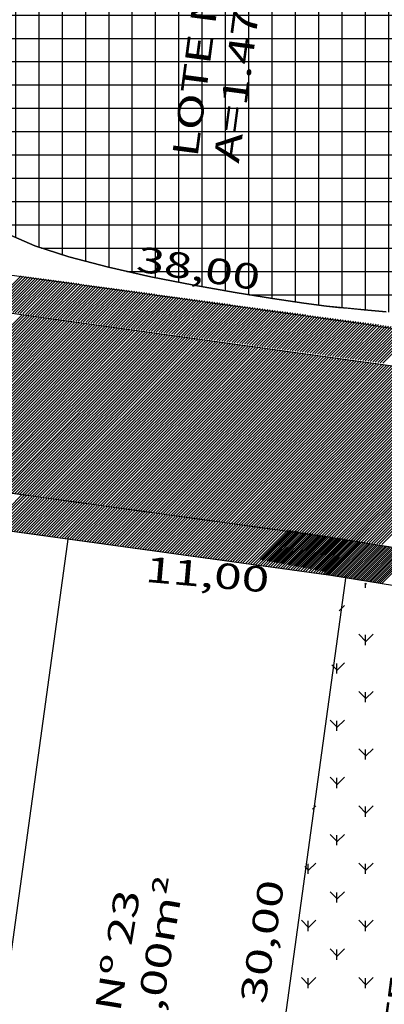
# Model space of a CAD drawing. Units: millimetres. Extents: x 182839 to 183476, y 1664078 to 1664549.
# Drawn here: x 183442 to 183444, y 1664278 to 1664286 of the extents above; entities that cross this region are included whole.
import ezdxf
from ezdxf.enums import TextEntityAlignment as Align

# ---------------------------------------------------------------- set-up
doc = ezdxf.new("R2010")
doc.units = ezdxf.units.MM
for name, color, linetype in [('DIMENSOES', 7, 'Continuous'), ('PAREDES', 1, 'Continuous'), ('SOLIDOS', 7, 'Continuous')]:
    doc.layers.add(name, color=color, linetype=linetype)
doc.styles.add('DCADTXTSTYLE1', font='HLV11-BR')

msp = doc.modelspace()

# ---------------------------------------------------------------- hatches: boundary and pattern name
at = {"layer": 'SOLIDOS', "linetype": 'Continuous', "ltscale": 20}
h = msp.add_hatch(dxfattribs=at)
h.set_pattern_fill('24X24TIL', color=5, scale=0.000238125, style=0, pattern_type=2)
h.set_pattern_definition([(0, (456.7753, -209.02829), (0, 0.18288), []), (90, (456.7753, -209.02829), (-0.18288, 1e-17), [])])
edge = h.paths.add_edge_path()
edge.add_line((183421.64356, 1664297.95388), (183446.87357, 1664287.41784))
edge.add_line((183446.87357, 1664287.41784), (183446.98106, 1664287.37295))
edge.add_line((183446.98106, 1664287.37295), (183449.69645, 1664286.07704))
edge.add_line((183449.69645, 1664286.07704), (183452.50407, 1664285.06649))
edge.add_line((183452.50407, 1664285.06649), (183450.65843, 1664281.16312))
edge.add_line((183450.65843, 1664281.16312), (183450.03991, 1664281.86381))
edge.add_line((183450.03991, 1664281.86381), (183449.9382, 1664281.96428))
edge.add_line((183449.9382, 1664281.96428), (183449.83667, 1664282.07732))
edge.add_line((183449.83667, 1664282.07732), (183449.7296, 1664282.23174))
edge.add_line((183449.7296, 1664282.23174), (183449.62081, 1664282.41499))
edge.add_line((183449.62081, 1664282.41499), (183449.51412, 1664282.61453))
edge.add_line((183449.51412, 1664282.61453), (183449.41336, 1664282.8178))
edge.add_line((183449.41336, 1664282.8178), (183449.32234, 1664283.01225))
edge.add_line((183449.32234, 1664283.01225), (183449.24489, 1664283.18534))
edge.add_line((183449.24489, 1664283.18534), (183449.18484, 1664283.32452))
edge.add_line((183449.18484, 1664283.32452), (183449.13222, 1664283.45091))
edge.add_line((183449.13222, 1664283.45091), (183448.01923, 1664283.58661))
edge.add_line((183448.01923, 1664283.58661), (183446.90723, 1664283.72303))
edge.add_line((183446.90723, 1664283.72303), (183446.57, 1664283.66467))
edge.add_line((183446.57, 1664283.66467), (183446.19747, 1664283.5962))
edge.add_line((183446.19747, 1664283.5962), (183445.95359, 1664283.56146))
edge.add_line((183445.95359, 1664283.56146), (183445.69454, 1664283.54197))
edge.add_line((183445.69454, 1664283.54197), (183445.42882, 1664283.53506))
edge.add_line((183445.42882, 1664283.53506), (183445.16493, 1664283.5381))
edge.add_line((183445.16493, 1664283.5381), (183444.91138, 1664283.54844))
edge.add_line((183444.91138, 1664283.54844), (183444.67668, 1664283.56341))
edge.add_line((183444.67668, 1664283.56341), (183444.46933, 1664283.58037))
edge.add_line((183444.46933, 1664283.58037), (183444.29784, 1664283.59667))
edge.add_line((183444.29784, 1664283.59667), (183444.00309, 1664283.6269))
edge.add_line((183444.00309, 1664283.6269), (183443.82495, 1664283.65057))
edge.add_line((183443.82495, 1664283.65057), (183443.58002, 1664283.68656))
edge.add_line((183443.58002, 1664283.68656), (183443.28629, 1664283.73375))
edge.add_line((183443.28629, 1664283.73375), (183442.96174, 1664283.79105))
edge.add_line((183442.96174, 1664283.79105), (183442.62437, 1664283.85734))
edge.add_line((183442.62437, 1664283.85734), (183442.29216, 1664283.93151))
edge.add_line((183442.29216, 1664283.93151), (183441.98309, 1664284.01245))
edge.add_line((183441.98309, 1664284.01245), (183441.71515, 1664284.09905))
edge.add_line((183441.71515, 1664284.09905), (183441.50633, 1664284.19021))
edge.add_line((183441.50633, 1664284.19021), (183441.32696, 1664284.28051))
edge.add_line((183441.32696, 1664284.28051), (183441.1338, 1664284.36906))
edge.add_line((183441.1338, 1664284.36906), (183440.69659, 1664284.56367))
edge.add_line((183440.69659, 1664284.56367), (183440.44777, 1664284.68108))
edge.add_line((183440.44777, 1664284.68108), (183440.31171, 1664284.75026))
edge.add_line((183440.31171, 1664284.75026), (183440.17565, 1664284.81945))
edge.add_line((183440.17565, 1664284.81945), (183439.87784, 1664284.98446))
edge.add_line((183439.87784, 1664284.98446), (183439.55195, 1664285.18179))
edge.add_line((183439.55195, 1664285.18179), (183439.19561, 1664285.41713))
edge.add_line((183439.19561, 1664285.41713), (183438.80645, 1664285.69613))
edge.add_arc((183443.01704, 1664291.05781), 6.81738, 225.707544, 231.857007, ccw=False)
edge.add_arc((183443.05344, 1664291.02188), 6.81727, 202.930976, 225.277668, ccw=False)
edge.add_line((183436.7749, 1664288.36572), (183436.60209, 1664288.37326))
edge.add_line((183436.60209, 1664288.37326), (183436.53785, 1664288.37606))
edge.add_line((183436.53785, 1664288.37606), (183436.46029, 1664288.3839))
edge.add_line((183436.46029, 1664288.3839), (183436.36882, 1664288.40099))
edge.add_line((183436.36882, 1664288.40099), (183436.26198, 1664288.42701))
edge.add_line((183436.26198, 1664288.42701), (183436.13828, 1664288.46166))
edge.add_line((183436.13828, 1664288.46166), (183435.99622, 1664288.50461))
edge.add_line((183435.99622, 1664288.50461), (183435.44506, 1664288.68015))
edge.add_line((183435.44506, 1664288.68015), (183434.9586, 1664288.83293))
edge.add_arc((183435.9433, 1664292.1971), 3.50533, 239.145556, 253.685276, ccw=False)
edge.add_line((183434.14556, 1664289.18788), (183433.99462, 1664289.28371))
edge.add_line((183433.99462, 1664289.28371), (183433.70432, 1664289.48381))
edge.add_line((183433.70432, 1664289.48381), (183433.55033, 1664289.58804))
edge.add_line((183433.55033, 1664289.58804), (183433.38069, 1664289.69504))
edge.add_line((183433.38069, 1664289.69504), (183433.18809, 1664289.80481))
edge.add_line((183433.18809, 1664289.80481), (183432.97284, 1664289.9488))
edge.add_line((183432.97284, 1664289.9488), (183432.74558, 1664290.14751))
edge.add_line((183432.74558, 1664290.14751), (183432.51449, 1664290.38449))
edge.add_line((183432.51449, 1664290.38449), (183432.28772, 1664290.64327))
edge.add_line((183432.28772, 1664290.64327), (183431.97663, 1664291.0339))
edge.add_line((183431.97663, 1664291.0339), (183431.87981, 1664291.1604))
edge.add_line((183431.87981, 1664291.1604), (183431.715, 1664291.38584))
edge.add_line((183431.715, 1664291.38584), (183431.58717, 1664291.56724))
edge.add_line((183431.58717, 1664291.56724), (183431.47511, 1664291.73212))
edge.add_line((183431.47511, 1664291.73212), (183430.20197, 1664292.23236))
edge.add_line((183430.20197, 1664292.23236), (183429.88661, 1664292.3398))
edge.add_line((183429.88661, 1664292.3398), (183428.53721, 1664291.92775))
edge.add_line((183428.53721, 1664291.92775), (183428.43283, 1664291.89847))
edge.add_line((183428.43283, 1664291.89847), (183428.35416, 1664291.88241))
edge.add_line((183428.35416, 1664291.88241), (183428.27401, 1664291.87383))
edge.add_line((183428.27401, 1664291.87383), (183428.00053, 1664291.8561))
edge.add_line((183428.00053, 1664291.8561), (183427.75284, 1664291.83545))
edge.add_line((183427.75284, 1664291.83545), (183427.39493, 1664291.79928))
edge.add_line((183427.39493, 1664291.79928), (183426.89963, 1664291.74185))
edge.add_line((183426.89963, 1664291.74185), (183426.36096, 1664291.68935))
edge.add_line((183426.36096, 1664291.68935), (183425.88204, 1664291.66935))
edge.add_line((183425.88204, 1664291.66935), (183425.44931, 1664291.67812))
edge.add_line((183425.44931, 1664291.67812), (183425.04922, 1664291.71191))
edge.add_line((183425.04922, 1664291.71191), (183424.6682, 1664291.76701))
edge.add_line((183424.6682, 1664291.76701), (183424.29269, 1664291.83969))
edge.add_line((183424.29269, 1664291.83969), (183423.90915, 1664291.9262))
edge.add_line((183423.90915, 1664291.9262), (183423.0637, 1664292.12583))
edge.add_line((183423.0637, 1664292.12583), (183422.57469, 1664292.23148))
edge.add_line((183422.57469, 1664292.23148), (183422.05903, 1664292.37993))
edge.add_arc((183425.05791, 1664299.56716), 7.78779, 245.066044, 247.351548, ccw=False)
edge.add_arc((183424.74576, 1664299.7051), 7.78875, 245.813024, 247.576899, ccw=False)
edge.add_arc((183425.24603, 1664299.45561), 7.78619, 239.660489, 241.699144, ccw=False)
edge.add_arc((183425.12068, 1664299.52642), 7.78532, 230.893735, 240.719971, ccw=False)
edge.add_arc((183425.12853, 1664299.51303), 7.77989, 229.063158, 230.786653, ccw=False)
edge.add_arc((183424.98512, 1664299.6337), 7.77934, 227.612397, 230.443474, ccw=False)
edge.add_line((183419.74074, 1664293.88786), (183421.64356, 1664297.95388))

# ---------------------------------------------------------------- linework, layer by layer
at = {"layer": 'DIMENSOES', "color": 8, "linetype": 'Continuous', "ltscale": 0.049975}
for p, q in [((183441.34529, 1664283.60228), (183441.60768, 1664283.86467)), ((183441.36503, 1664283.59958), (183441.62742, 1664283.86197)), ((183441.38476, 1664283.59687), (183441.64715, 1664283.85926)), ((183441.4045, 1664283.59417), (183441.66689, 1664283.85656)), ((183441.42424, 1664283.59147), (183441.68662, 1664283.85386)), ((183441.44397, 1664283.58876), (183441.70636, 1664283.85115)), ((183441.46371, 1664283.58606), (183441.7261, 1664283.84845)), ((183441.48344, 1664283.58336), (183441.74583, 1664283.84575)), ((183441.50318, 1664283.58065), (183441.76557, 1664283.84304)), ((183441.52291, 1664283.57795), (183441.7853, 1664283.84034)), ((183441.54265, 1664283.57525), (183441.80504, 1664283.83763)), ((183441.56239, 1664283.57254), (183441.82478, 1664283.83493)), ((183441.58212, 1664283.56984), (183441.84451, 1664283.83223)), ((183441.60186, 1664283.56713), (183441.86425, 1664283.82952)), ((183441.62159, 1664283.56443), (183441.88398, 1664283.82682)), ((183441.64133, 1664283.56173), (183441.90372, 1664283.82412)), ((183441.66106, 1664283.55902), (183441.92345, 1664283.82141)), ((183441.6808, 1664283.55632), (183441.94319, 1664283.81871)), ((183441.70054, 1664283.55362), (183441.96293, 1664283.81601)), ((183441.72027, 1664283.55091), (183441.98266, 1664283.8133)), ((183441.74001, 1664283.54821), (183442.0024, 1664283.8106)), ((183441.75974, 1664283.54551), (183442.02213, 1664283.80789)), ((183441.77948, 1664283.5428), (183442.04187, 1664283.80519)), ((183441.79922, 1664283.5401), (183442.0616, 1664283.80249)), ((183441.81895, 1664283.53739), (183442.08134, 1664283.79978)), ((183441.83869, 1664283.53469), (183442.10108, 1664283.79708)), ((183441.85842, 1664283.53199), (183442.12081, 1664283.79438)), ((183441.87816, 1664283.52928), (183442.14055, 1664283.79167)), ((183441.89789, 1664283.52658), (183442.16028, 1664283.78897)), ((183441.91763, 1664283.52388), (183442.18002, 1664283.78627)), ((183441.93737, 1664283.52117), (183442.19975, 1664283.78356)), ((183441.9571, 1664283.51847), (183442.21949, 1664283.78086)), ((183441.97684, 1664283.51577), (183442.23923, 1664283.77815)), ((183441.99657, 1664283.51306), (183442.25896, 1664283.77545)), ((183442.01631, 1664283.51036), (183442.2787, 1664283.77275)), ((183442.03604, 1664283.50765), (183442.29843, 1664283.77004)), ((183442.05578, 1664283.50495), (183442.31817, 1664283.76734)), ((183442.07552, 1664283.50225), (183442.33791, 1664283.76464)), ((183442.09525, 1664283.49954), (183442.35764, 1664283.76193)), ((183442.11499, 1664283.49684), (183442.37738, 1664283.75923)), ((183442.13472, 1664283.49414), (183442.39711, 1664283.75653)), ((183442.15446, 1664283.49143), (183442.41685, 1664283.75382)), ((183442.17419, 1664283.48873), (183442.43658, 1664283.75112)), ((183442.19393, 1664283.48603), (183442.45632, 1664283.74841)), ((183442.21367, 1664283.48332), (183442.47606, 1664283.74571)), ((183442.2334, 1664283.48062), (183442.49579, 1664283.74301)), ((183442.25314, 1664283.47791), (183442.51553, 1664283.7403)), ((183442.27287, 1664283.47521), (183442.53526, 1664283.7376)), ((183442.29261, 1664283.47251), (183442.555, 1664283.7349)), ((183442.31234, 1664283.4698), (183442.57473, 1664283.73219)), ((183442.33208, 1664283.4671), (183442.59447, 1664283.72949)), ((183442.35182, 1664283.4644), (183442.61421, 1664283.72679)), ((183442.37155, 1664283.46169), (183442.63394, 1664283.72408)), ((183442.39129, 1664283.45899), (183442.65368, 1664283.72138)), ((183442.41102, 1664283.45628), (183442.67341, 1664283.71867)), ((183442.43076, 1664283.45358), (183442.69315, 1664283.71597)), ((183442.4505, 1664283.45088), (183442.71288, 1664283.71327)), ((183442.47023, 1664283.44817), (183442.73262, 1664283.71056)), ((183442.48997, 1664283.44547), (183442.75236, 1664283.70786)), ((183442.5097, 1664283.44277), (183442.77209, 1664283.70516)), ((183442.52944, 1664283.44006), (183442.79183, 1664283.70245)), ((183442.54917, 1664283.43736), (183442.81156, 1664283.69975)), ((183442.56891, 1664283.43466), (183442.8313, 1664283.69705)), ((183442.58865, 1664283.43195), (183442.85104, 1664283.69434)), ((183442.60838, 1664283.42925), (183442.87077, 1664283.69164)), ((183442.62812, 1664283.42654), (183442.89051, 1664283.68893)), ((183442.64785, 1664283.42384), (183442.91024, 1664283.68623)), ((183442.66759, 1664283.42114), (183442.92998, 1664283.68353)), ((183442.68732, 1664283.41843), (183442.94971, 1664283.68082)), ((183442.70706, 1664283.41573), (183442.96945, 1664283.67812)), ((183442.7268, 1664283.41303), (183442.98919, 1664283.67542)), ((183442.74653, 1664283.41032), (183443.00892, 1664283.67271)), ((183442.76627, 1664283.40762), (183443.02866, 1664283.67001)), ((183442.786, 1664283.40492), (183443.04839, 1664283.66731)), ((183442.80574, 1664283.40221), (183443.06813, 1664283.6646)), ((183442.82547, 1664283.39951), (183443.08786, 1664283.6619)), ((183442.84521, 1664283.3968), (183443.1076, 1664283.65919)), ((183442.86495, 1664283.3941), (183443.12734, 1664283.65649)), ((183442.88468, 1664283.3914), (183443.14707, 1664283.65379)), ((183442.90442, 1664283.38869), (183443.16681, 1664283.65108)), ((183442.92415, 1664283.38599), (183443.18654, 1664283.64838)), ((183442.94389, 1664283.38329), (183443.20628, 1664283.64568)), ((183442.96363, 1664283.38058), (183443.22601, 1664283.64297)), ((183442.98336, 1664283.37788), (183443.24575, 1664283.64027)), ((183443.0031, 1664283.37518), (183443.26549, 1664283.63756)), ((183443.02283, 1664283.37247), (183443.28522, 1664283.63486)), ((183443.04257, 1664283.36977), (183443.30496, 1664283.63216)), ((183443.0623, 1664283.36706), (183443.32469, 1664283.62945)), ((183443.08204, 1664283.36436), (183443.34443, 1664283.62675)), ((183443.10178, 1664283.36166), (183443.36417, 1664283.62405)), ((183443.12151, 1664283.35895), (183443.3839, 1664283.62134)), ((183443.14125, 1664283.35625), (183443.40364, 1664283.61864)), ((183443.16098, 1664283.35355), (183443.42337, 1664283.61594)), ((183443.18072, 1664283.35084), (183443.44311, 1664283.61323)), ((183443.20045, 1664283.34814), (183443.46284, 1664283.61053)), ((183443.22019, 1664283.34544), (183443.48258, 1664283.60782)), ((183443.23993, 1664283.34273), (183443.50232, 1664283.60512)), ((183443.25966, 1664283.34003), (183443.52205, 1664283.60242)), ((183443.2794, 1664283.33732), (183443.54179, 1664283.59971)), ((183443.29913, 1664283.33462), (183443.56152, 1664283.59701)), ((183443.31887, 1664283.33192), (183443.58126, 1664283.59431)), ((183443.3386, 1664283.32921), (183443.60099, 1664283.5916)), ((183443.35834, 1664283.32651), (183443.62073, 1664283.5889)), ((183443.37808, 1664283.32381), (183443.64047, 1664283.5862)), ((183443.39781, 1664283.3211), (183443.6602, 1664283.58349)), ((183443.41755, 1664283.3184), (183443.67994, 1664283.58079)), ((183443.43728, 1664283.3157), (183443.69967, 1664283.57808)), ((183443.45702, 1664283.31299), (183443.71941, 1664283.57538)), ((183443.47676, 1664283.31029), (183443.73914, 1664283.57268)), ((183443.49649, 1664283.30758), (183443.75888, 1664283.56997)), ((183443.51623, 1664283.30488), (183443.77862, 1664283.56727)), ((183443.53596, 1664283.30218), (183443.79835, 1664283.56457)), ((183443.5557, 1664283.29947), (183443.81809, 1664283.56186)), ((183443.57543, 1664283.29677), (183443.83782, 1664283.55916)), ((183443.59517, 1664283.29407), (183443.85756, 1664283.55646)), ((183443.61491, 1664283.29136), (183443.87729, 1664283.55375)), ((183443.63464, 1664283.28866), (183443.89703, 1664283.55105)), ((183443.65438, 1664283.28596), (183443.91677, 1664283.54834)), ((183443.67411, 1664283.28325), (183443.9365, 1664283.54564)), ((183443.69385, 1664283.28055), (183443.95624, 1664283.54294)), ((183443.71358, 1664283.27784), (183443.97597, 1664283.54023)), ((183443.73332, 1664283.27514), (183443.99571, 1664283.53753)), ((183443.75306, 1664283.27244), (183444.01545, 1664283.53483)), ((183443.77279, 1664283.26973), (183444.03518, 1664283.53212)), ((183443.79253, 1664283.26703), (183444.05492, 1664283.52942)), ((183443.81226, 1664283.26433), (183444.07465, 1664283.52672)), ((183443.832, 1664283.26162), (183444.09439, 1664283.52401)), ((183443.85173, 1664283.25892), (183444.11412, 1664283.52131)), ((183443.87147, 1664283.25622), (183444.13386, 1664283.5186)), ((183443.89121, 1664283.25351), (183444.1536, 1664283.5159)), ((183443.91094, 1664283.25081), (183444.17333, 1664283.5132)), ((183443.93068, 1664283.2481), (183444.19307, 1664283.51049)), ((183443.95041, 1664283.2454), (183444.2128, 1664283.50779)), ((183443.97015, 1664283.2427), (183444.23254, 1664283.50509)), ((183443.98989, 1664283.23999), (183444.25227, 1664283.50238)), ((183444.00962, 1664283.23729), (183444.27201, 1664283.49968)), ((183444.02936, 1664283.23459), (183444.29175, 1664283.49698)), ((183444.04909, 1664283.23188), (183444.31148, 1664283.49427)), ((183444.06883, 1664283.22918), (183444.33122, 1664283.49157)), ((183444.08856, 1664283.22647), (183444.35095, 1664283.48886)), ((183444.1083, 1664283.22377), (183444.37069, 1664283.48616)), ((183444.12804, 1664283.22107), (183444.39042, 1664283.48346)), ((183444.14777, 1664283.21836), (183444.41016, 1664283.48075)), ((183444.16751, 1664283.21566), (183444.4299, 1664283.47805)), ((183444.18724, 1664283.21296), (183444.44963, 1664283.47535)), ((183444.20698, 1664283.21025), (183444.46937, 1664283.47264)), ((183444.22671, 1664283.20755), (183444.4891, 1664283.46994)), ((183444.24645, 1664283.20485), (183444.50884, 1664283.46724)), ((183444.26619, 1664283.20214), (183444.52858, 1664283.46453)), ((183444.28592, 1664283.19944), (183444.54831, 1664283.46183)), ((183444.30566, 1664283.19673), (183444.56805, 1664283.45912)), ((183444.32539, 1664283.19403), (183444.58778, 1664283.45642)), ((183444.34513, 1664283.19133), (183444.60752, 1664283.45372)), ((183444.36486, 1664283.18862), (183444.62725, 1664283.45101)), ((183444.3846, 1664283.18592), (183444.64699, 1664283.44831)), ((183444.40434, 1664283.18322), (183444.66673, 1664283.44561)), ((183444.42407, 1664283.18051), (183444.68646, 1664283.4429)), ((183444.44381, 1664283.17781), (183444.7062, 1664283.4402)), ((183441.35595, 1664281.88511), (183441.61233, 1664282.14148)), ((183441.37567, 1664281.88238), (183441.63204, 1664282.13876)), ((183441.39539, 1664281.87966), (183441.65176, 1664282.13604)), ((183441.4151, 1664281.87694), (183441.67148, 1664282.13332)), ((183441.43482, 1664281.87422), (183441.6912, 1664282.13059)), ((183441.45454, 1664281.8715), (183441.71091, 1664282.12787)), ((183441.47426, 1664281.86878), (183441.73063, 1664282.12515)), ((183441.49398, 1664281.86605), (183441.75035, 1664282.12243)), ((183441.51369, 1664281.86333), (183441.77007, 1664282.11971)), ((183441.53341, 1664281.86061), (183441.78978, 1664282.11698)), ((183441.55313, 1664281.85789), (183441.8095, 1664282.11426)), ((183441.57285, 1664281.85517), (183441.82922, 1664282.11154)), ((183441.59256, 1664281.85245), (183441.84894, 1664282.10882)), ((183441.61228, 1664281.84972), (183441.86866, 1664282.1061)), ((183441.632, 1664281.847), (183441.88837, 1664282.10338)), ((183441.65172, 1664281.84428), (183441.90809, 1664282.10065)), ((183441.67143, 1664281.84156), (183441.92781, 1664282.09793)), ((183441.69115, 1664281.83884), (183441.94753, 1664282.09521)), ((183441.71087, 1664281.83611), (183441.96724, 1664282.09249)), ((183441.73059, 1664281.83339), (183441.98696, 1664282.08977)), ((183441.7503, 1664281.83067), (183442.00668, 1664282.08705)), ((183441.77002, 1664281.82795), (183442.0264, 1664282.08432)), ((183441.78974, 1664281.82523), (183442.04611, 1664282.0816)), ((183441.80946, 1664281.82251), (183442.06583, 1664282.07888)), ((183441.82918, 1664281.81978), (183442.08555, 1664282.07616)), ((183441.84889, 1664281.81706), (183442.10527, 1664282.07344)), ((183441.86861, 1664281.81434), (183442.12498, 1664282.07071)), ((183441.88833, 1664281.81162), (183442.1447, 1664282.06799)), ((183441.90805, 1664281.8089), (183442.16442, 1664282.06527)), ((183441.92776, 1664281.80618), (183442.18414, 1664282.06255)), ((183441.94748, 1664281.80345), (183442.20386, 1664282.05983)), ((183441.9672, 1664281.80073), (183442.22357, 1664282.05711)), ((183441.98692, 1664281.79801), (183442.24329, 1664282.05438)), ((183442.00663, 1664281.79529), (183442.26301, 1664282.05166)), ((183442.02635, 1664281.79257), (183442.28273, 1664282.04894)), ((183442.04607, 1664281.78985), (183442.30244, 1664282.04622)), ((183442.06579, 1664281.78712), (183442.32216, 1664282.0435)), ((183442.0855, 1664281.7844), (183442.34188, 1664282.04078)), ((183442.10522, 1664281.78168), (183442.3616, 1664282.03805)), ((183442.12494, 1664281.77896), (183442.38131, 1664282.03533)), ((183442.14466, 1664281.77624), (183442.40103, 1664282.03261)), ((183442.16438, 1664281.77351), (183442.42075, 1664282.02989)), ((183442.18409, 1664281.77079), (183442.44047, 1664282.02717)), ((183442.20381, 1664281.76807), (183442.46018, 1664282.02445)), ((183442.22353, 1664281.76535), (183442.4799, 1664282.02172)), ((183442.24325, 1664281.76263), (183442.49962, 1664282.019)), ((183442.26296, 1664281.75991), (183442.51934, 1664282.01628)), ((183442.28268, 1664281.75718), (183442.53906, 1664282.01356)), ((183442.3024, 1664281.75446), (183442.55877, 1664282.01084)), ((183442.32212, 1664281.75174), (183442.57849, 1664282.00811)), ((183442.34183, 1664281.74902), (183442.59821, 1664282.00539)), ((183442.36155, 1664281.7463), (183442.61793, 1664282.00267)), ((183442.38127, 1664281.74358), (183442.63764, 1664281.99995)), ((183442.40099, 1664281.74085), (183442.65736, 1664281.99723)), ((183442.4207, 1664281.73813), (183442.67708, 1664281.99451)), ((183442.44042, 1664281.73541), (183442.6968, 1664281.99178)), ((183442.46014, 1664281.73269), (183442.71651, 1664281.98906)), ((183442.47986, 1664281.72997), (183442.73623, 1664281.98634)), ((183442.49958, 1664281.72724), (183442.75595, 1664281.98362)), ((183442.51929, 1664281.72452), (183442.77567, 1664281.9809)), ((183442.53901, 1664281.7218), (183442.79538, 1664281.97818)), ((183442.55873, 1664281.71908), (183442.8151, 1664281.97545)), ((183442.57845, 1664281.71636), (183442.83482, 1664281.97273)), ((183442.59816, 1664281.71364), (183442.85454, 1664281.97001)), ((183442.61788, 1664281.71091), (183442.87426, 1664281.96729)), ((183442.6376, 1664281.70819), (183442.89397, 1664281.96457)), ((183442.65732, 1664281.70547), (183442.91369, 1664281.96184)), ((183442.67703, 1664281.70275), (183442.93341, 1664281.95912)), ((183442.69675, 1664281.70003), (183442.95313, 1664281.9564)), ((183442.71647, 1664281.69731), (183442.97284, 1664281.95368)), ((183442.73619, 1664281.69458), (183442.99256, 1664281.95096)), ((183442.75591, 1664281.69186), (183443.01228, 1664281.94824)), ((183442.77562, 1664281.68914), (183443.032, 1664281.94551)), ((183442.79534, 1664281.68642), (183443.05171, 1664281.94279)), ((183442.81506, 1664281.6837), (183443.07143, 1664281.94007)), ((183442.83478, 1664281.68097), (183443.09115, 1664281.93735)), ((183442.85449, 1664281.67825), (183443.11087, 1664281.93463)), ((183442.87421, 1664281.67553), (183443.13059, 1664281.93191)), ((183442.89393, 1664281.67281), (183443.1503, 1664281.92918)), ((183442.91365, 1664281.67009), (183443.17002, 1664281.92646)), ((183442.93336, 1664281.66737), (183443.18974, 1664281.92374)), ((183442.95308, 1664281.66464), (183443.20946, 1664281.92102)), ((183442.9728, 1664281.66192), (183443.22917, 1664281.9183)), ((183442.99252, 1664281.6592), (183443.24889, 1664281.91557)), ((183443.01223, 1664281.65648), (183443.26861, 1664281.91285)), ((183443.03195, 1664281.65376), (183443.28833, 1664281.91013)), ((183443.05167, 1664281.65104), (183443.30804, 1664281.90741)), ((183443.07139, 1664281.64831), (183443.32776, 1664281.90469)), ((183443.09111, 1664281.64559), (183443.34748, 1664281.90197)), ((183443.11082, 1664281.64287), (183443.3672, 1664281.89924)), ((183443.13054, 1664281.64015), (183443.38691, 1664281.89652)), ((183443.15026, 1664281.63743), (183443.40663, 1664281.8938)), ((183443.16998, 1664281.6347), (183443.42635, 1664281.89108)), ((183443.18969, 1664281.63198), (183443.44607, 1664281.88836)), ((183443.20941, 1664281.62926), (183443.46579, 1664281.88564)), ((183443.22913, 1664281.62654), (183443.4855, 1664281.88291)), ((183443.24885, 1664281.62382), (183443.50522, 1664281.88019)), ((183443.26856, 1664281.6211), (183443.52494, 1664281.87747)), ((183443.28828, 1664281.61837), (183443.54466, 1664281.87475)), ((183443.308, 1664281.61565), (183443.56437, 1664281.87203)), ((183443.32772, 1664281.61293), (183443.58409, 1664281.8693)), ((183443.34743, 1664281.61021), (183443.60381, 1664281.86658)), ((183443.36715, 1664281.60749), (183443.62353, 1664281.86386)), ((183443.38687, 1664281.60477), (183443.65758, 1664281.87547)), ((183443.40659, 1664281.60204), (183443.67686, 1664281.87232)), ((183443.42631, 1664281.59932), (183443.69614, 1664281.86916)), ((183443.44602, 1664281.5966), (183443.71543, 1664281.866)), ((183443.46574, 1664281.59388), (183443.73471, 1664281.86285)), ((183443.48106, 1664281.63644), (183443.7113, 1664281.86668)), ((183443.48546, 1664281.59116), (183443.75399, 1664281.85969)), ((183443.495, 1664281.63385), (183443.72551, 1664281.86435)), ((183443.50518, 1664281.58844), (183443.77328, 1664281.85654)), ((183443.50895, 1664281.63126), (183443.73972, 1664281.86203)), ((183443.5229, 1664281.62867), (183443.75393, 1664281.8597)), ((183443.52489, 1664281.58571), (183443.79256, 1664281.85338)), ((183443.53684, 1664281.62608), (183443.76814, 1664281.85738)), ((183443.54461, 1664281.58299), (183443.81184, 1664281.85022)), ((183443.55079, 1664281.62349), (183443.78235, 1664281.85505)), ((183443.56433, 1664281.58027), (183443.83113, 1664281.84707)), ((183443.56473, 1664281.6209), (183443.79656, 1664281.85273)), ((183443.57868, 1664281.61831), (183443.81077, 1664281.8504)), ((183443.58405, 1664281.57755), (183443.85041, 1664281.84391)), ((183443.59262, 1664281.61572), (183443.82498, 1664281.84807)), ((183443.60657, 1664281.61313), (183443.83919, 1664281.84575)), ((183443.62051, 1664281.61054), (183443.8534, 1664281.84342)), ((183443.60376, 1664281.57483), (183443.86969, 1664281.84076)), ((183443.62348, 1664281.5721), (183443.88898, 1664281.8376)), ((183443.63446, 1664281.60795), (183443.86761, 1664281.8411)), ((183443.6432, 1664281.56938), (183443.90826, 1664281.83444)), ((183443.6484, 1664281.60536), (183443.88181, 1664281.83877)), ((183443.66235, 1664281.60277), (183443.89602, 1664281.83645)), ((183443.66292, 1664281.56666), (183443.92754, 1664281.83129)), ((183443.6763, 1664281.60018), (183443.91023, 1664281.83412)), ((183443.68264, 1664281.56394), (183443.94683, 1664281.82813)), ((183443.69024, 1664281.59759), (183443.92444, 1664281.8318)), ((183443.70235, 1664281.56122), (183443.96611, 1664281.82498)), ((183443.70419, 1664281.595), (183443.93865, 1664281.82947)), ((183443.71813, 1664281.59241), (183443.95286, 1664281.82714)), ((183443.72207, 1664281.5585), (183443.98539, 1664281.82182)), ((183443.73208, 1664281.58982), (183443.96707, 1664281.82482)), ((183443.74179, 1664281.55577), (183444.00468, 1664281.81866)), ((183443.74602, 1664281.58723), (183443.98128, 1664281.82249)), ((183443.75997, 1664281.58465), (183443.99549, 1664281.82017)), ((183443.76151, 1664281.55305), (183444.02396, 1664281.81551)), ((183443.77391, 1664281.58206), (183444.0097, 1664281.81784)), ((183443.78122, 1664281.55033), (183444.04324, 1664281.81235)), ((183443.78786, 1664281.57947), (183444.02391, 1664281.81552)), ((183443.80094, 1664281.54761), (183444.06253, 1664281.80919)), ((183443.8018, 1664281.57688), (183444.03812, 1664281.81319)), ((183443.81575, 1664281.57429), (183444.05233, 1664281.81086)), ((183443.82066, 1664281.54489), (183444.08181, 1664281.80604)), ((183443.8297, 1664281.5717), (183444.06654, 1664281.80854)), ((183443.84038, 1664281.54217), (183444.10109, 1664281.80288)), ((183443.84364, 1664281.56911), (183444.08075, 1664281.80621)), ((183443.85759, 1664281.56652), (183444.09496, 1664281.80389)), ((183443.86009, 1664281.53944), (183444.12038, 1664281.79973)), ((183443.87153, 1664281.56393), (183444.10917, 1664281.80156)), ((183443.87981, 1664281.53672), (183444.13966, 1664281.79657)), ((183443.88548, 1664281.56134), (183444.12337, 1664281.79924)), ((183443.89942, 1664281.55875), (183444.13758, 1664281.79691)), ((183443.89953, 1664281.534), (183444.15894, 1664281.79341)), ((183443.91337, 1664281.55616), (183444.15179, 1664281.79458)), ((183443.91925, 1664281.53128), (183444.17823, 1664281.79026)), ((183443.92731, 1664281.55357), (183444.166, 1664281.79226)), ((183443.93896, 1664281.52856), (183444.19751, 1664281.7871)), ((183443.94126, 1664281.55098), (183444.18021, 1664281.78993)), ((183443.95521, 1664281.54839), (183444.19442, 1664281.78761)), ((183443.95868, 1664281.52583), (183444.21679, 1664281.78395)), ((183443.96915, 1664281.5458), (183444.20863, 1664281.78528)), ((183443.9797, 1664281.52442), (183444.23608, 1664281.78079)), ((183443.98068, 1664281.52426), (183444.23705, 1664281.78063)), ((183443.9831, 1664281.54321), (183444.22284, 1664281.78296)), ((183443.99489, 1664281.52193), (183444.25126, 1664281.7783)), ((183443.99899, 1664281.52126), (183444.25536, 1664281.77763)), ((183444.0091, 1664281.51961), (183444.26547, 1664281.77598)), ((183444.01827, 1664281.5181), (183444.27464, 1664281.77448)), ((183444.0233, 1664281.51728), (183444.27968, 1664281.77365)), ((183444.03751, 1664281.51495), (183444.29389, 1664281.77133)), ((183444.05172, 1664281.51263), (183444.3081, 1664281.769)), ((183444.06593, 1664281.5103), (183444.32231, 1664281.76668)), ((183444.08014, 1664281.50798), (183444.33652, 1664281.76435)), ((183444.09435, 1664281.50565), (183444.35073, 1664281.76203)), ((183444.10856, 1664281.50333), (183444.36494, 1664281.7597)), ((183444.12277, 1664281.501), (183444.37914, 1664281.75737)), ((183444.13698, 1664281.49867), (183444.39335, 1664281.75505)), ((183444.15119, 1664281.49635), (183444.40756, 1664281.75272)), ((183444.1654, 1664281.49402), (183444.42177, 1664281.7504)), ((183444.17961, 1664281.4917), (183444.43598, 1664281.74807)), ((183444.19382, 1664281.48937), (183444.45019, 1664281.74575)), ((183444.20803, 1664281.48705), (183444.4644, 1664281.74342)), ((183444.22224, 1664281.48472), (183444.47861, 1664281.74109)), ((183444.23645, 1664281.48239), (183444.49282, 1664281.73877)), ((183444.25066, 1664281.48007), (183444.50703, 1664281.73644)), ((183444.26487, 1664281.47774), (183444.52124, 1664281.73412)), ((183444.27907, 1664281.47542), (183444.53545, 1664281.73179)), ((183444.29328, 1664281.47309), (183444.54966, 1664281.72947)), ((183444.30749, 1664281.47077), (183444.56387, 1664281.72714)), ((183444.3217, 1664281.46844), (183444.57808, 1664281.72481)), ((183444.33591, 1664281.46612), (183444.59229, 1664281.72249)), ((183444.35012, 1664281.46379), (183444.6065, 1664281.72016)), ((183444.36433, 1664281.46146), (183444.62071, 1664281.71784)), ((183444.37854, 1664281.45914), (183444.63491, 1664281.71551)), ((183444.39275, 1664281.45681), (183444.64912, 1664281.71319)), ((183444.40696, 1664281.45449), (183444.66333, 1664281.71086)), ((183444.42117, 1664281.45216), (183444.67754, 1664281.70854)), ((183444.43538, 1664281.44984), (183444.69175, 1664281.70621))]:
    msp.add_line(p, q, dxfattribs=at)
at = {"layer": 'DIMENSOES', "color": 9, "linetype": 'Continuous', "ltscale": 0.049975}
for p, q in [((183440.37594, 1664282.31878), (183441.61587, 1664283.55871)), ((183440.39566, 1664282.31606), (183441.63559, 1664283.55599)), ((183440.41538, 1664282.31334), (183441.65531, 1664283.55327)), ((183440.43509, 1664282.31061), (183441.67503, 1664283.55055)), ((183440.45481, 1664282.30789), (183441.69474, 1664283.54782)), ((183440.47453, 1664282.30517), (183441.71446, 1664283.5451)), ((183440.49425, 1664282.30245), (183441.73418, 1664283.54238)), ((183440.51396, 1664282.29973), (183441.7539, 1664283.53966)), ((183440.53368, 1664282.297), (183441.77361, 1664283.53694)), ((183440.5534, 1664282.29428), (183441.79333, 1664283.53421)), ((183440.57312, 1664282.29156), (183441.81305, 1664283.53149)), ((183440.59284, 1664282.28884), (183441.83277, 1664283.52877)), ((183440.61255, 1664282.28612), (183441.85248, 1664283.52605)), ((183440.63227, 1664282.2834), (183441.8722, 1664283.52333)), ((183440.65199, 1664282.28067), (183441.89192, 1664283.52061)), ((183440.67171, 1664282.27795), (183441.91164, 1664283.51788)), ((183440.69142, 1664282.27523), (183441.93136, 1664283.51516)), ((183440.71114, 1664282.27251), (183441.95107, 1664283.51244)), ((183440.73086, 1664282.26979), (183441.97079, 1664283.50972)), ((183440.75058, 1664282.26707), (183441.99051, 1664283.507)), ((183440.77029, 1664282.26434), (183442.01023, 1664283.50428)), ((183440.79001, 1664282.26162), (183442.02994, 1664283.50155)), ((183440.80973, 1664282.2589), (183442.04966, 1664283.49883)), ((183440.82945, 1664282.25618), (183442.06938, 1664283.49611)), ((183440.84916, 1664282.25346), (183442.0891, 1664283.49339)), ((183440.86888, 1664282.25073), (183442.10881, 1664283.49067)), ((183440.8886, 1664282.24801), (183442.12853, 1664283.48794)), ((183440.90832, 1664282.24529), (183442.14825, 1664283.48522)), ((183440.92804, 1664282.24257), (183442.16797, 1664283.4825)), ((183440.94775, 1664282.23985), (183442.18769, 1664283.47978)), ((183440.96747, 1664282.23713), (183442.2074, 1664283.47706)), ((183440.98719, 1664282.2344), (183442.22712, 1664283.47434)), ((183441.00691, 1664282.23168), (183442.24684, 1664283.47161)), ((183441.02662, 1664282.22896), (183442.26656, 1664283.46889)), ((183441.04634, 1664282.22624), (183442.28627, 1664283.46617)), ((183441.06606, 1664282.22352), (183442.30599, 1664283.46345)), ((183441.08578, 1664282.2208), (183442.32571, 1664283.46073)), ((183441.10549, 1664282.21807), (183442.34543, 1664283.45801)), ((183441.12521, 1664282.21535), (183442.36514, 1664283.45528)), ((183441.14493, 1664282.21263), (183442.38486, 1664283.45256)), ((183441.16465, 1664282.20991), (183442.40458, 1664283.44984)), ((183441.18436, 1664282.20719), (183442.4243, 1664283.44712)), ((183441.20408, 1664282.20446), (183442.44401, 1664283.4444)), ((183441.2238, 1664282.20174), (183442.46373, 1664283.44168)), ((183441.24352, 1664282.19902), (183442.48345, 1664283.43895)), ((183441.26324, 1664282.1963), (183442.50317, 1664283.43623)), ((183441.28295, 1664282.19358), (183442.52289, 1664283.43351)), ((183441.30267, 1664282.19086), (183442.5426, 1664283.43079)), ((183441.32239, 1664282.18813), (183442.56232, 1664283.42807)), ((183441.34211, 1664282.18541), (183442.58204, 1664283.42534)), ((183441.36182, 1664282.18269), (183442.60176, 1664283.42262)), ((183441.38154, 1664282.17997), (183442.62147, 1664283.4199)), ((183441.40126, 1664282.17725), (183442.64119, 1664283.41718)), ((183441.42098, 1664282.17453), (183442.66091, 1664283.41446)), ((183441.44069, 1664282.1718), (183442.68063, 1664283.41174)), ((183441.46041, 1664282.16908), (183442.70034, 1664283.40901)), ((183441.48013, 1664282.16636), (183442.72006, 1664283.40629)), ((183441.49985, 1664282.16364), (183442.73978, 1664283.40357)), ((183441.51957, 1664282.16092), (183442.7595, 1664283.40085)), ((183441.53928, 1664282.15819), (183442.77921, 1664283.39813)), ((183441.559, 1664282.15547), (183442.79893, 1664283.39541)), ((183441.57872, 1664282.15275), (183442.81865, 1664283.39268)), ((183441.59844, 1664282.15003), (183442.83837, 1664283.38996)), ((183441.61815, 1664282.14731), (183442.85809, 1664283.38724)), ((183441.63787, 1664282.14459), (183442.8778, 1664283.38452)), ((183441.65759, 1664282.14186), (183442.89752, 1664283.3818)), ((183441.67731, 1664282.13914), (183442.91724, 1664283.37907)), ((183441.69702, 1664282.13642), (183442.93696, 1664283.37635)), ((183441.71674, 1664282.1337), (183442.95667, 1664283.37363)), ((183441.73646, 1664282.13098), (183442.97639, 1664283.37091)), ((183441.75618, 1664282.12826), (183442.99611, 1664283.36819)), ((183441.77589, 1664282.12553), (183443.01583, 1664283.36547)), ((183441.79561, 1664282.12281), (183443.03554, 1664283.36274)), ((183441.81533, 1664282.12009), (183443.05526, 1664283.36002)), ((183441.83505, 1664282.11737), (183443.07498, 1664283.3573)), ((183441.85477, 1664282.11465), (183443.0947, 1664283.35458)), ((183441.87448, 1664282.11193), (183443.11441, 1664283.35186)), ((183441.8942, 1664282.1092), (183443.13413, 1664283.34914)), ((183441.91392, 1664282.10648), (183443.15385, 1664283.34641)), ((183441.93364, 1664282.10376), (183443.17357, 1664283.34369)), ((183441.95335, 1664282.10104), (183443.19329, 1664283.34097)), ((183441.97307, 1664282.09832), (183443.213, 1664283.33825)), ((183441.99279, 1664282.09559), (183443.23272, 1664283.33553)), ((183442.01251, 1664282.09287), (183443.25244, 1664283.3328)), ((183442.03222, 1664282.09015), (183443.27216, 1664283.33008)), ((183442.05194, 1664282.08743), (183443.29187, 1664283.32736)), ((183442.07166, 1664282.08471), (183443.31159, 1664283.32464)), ((183442.09138, 1664282.08199), (183443.33131, 1664283.32192)), ((183442.11109, 1664282.07926), (183443.35103, 1664283.3192)), ((183442.13081, 1664282.07654), (183443.37074, 1664283.31647)), ((183442.15053, 1664282.07382), (183443.39046, 1664283.31375)), ((183442.17025, 1664282.0711), (183443.41018, 1664283.31103)), ((183442.18997, 1664282.06838), (183443.4299, 1664283.30831)), ((183442.20968, 1664282.06566), (183443.44961, 1664283.30559)), ((183442.2294, 1664282.06293), (183443.46933, 1664283.30287)), ((183442.24912, 1664282.06021), (183443.48905, 1664283.30014)), ((183442.26884, 1664282.05749), (183443.50877, 1664283.29742)), ((183442.28855, 1664282.05477), (183443.52849, 1664283.2947)), ((183442.30827, 1664282.05205), (183443.5482, 1664283.29198)), ((183442.32799, 1664282.04932), (183443.56792, 1664283.28926)), ((183442.34771, 1664282.0466), (183443.58764, 1664283.28653)), ((183442.36742, 1664282.04388), (183443.60736, 1664283.28381)), ((183442.38714, 1664282.04116), (183443.62707, 1664283.28109)), ((183442.40686, 1664282.03844), (183443.64679, 1664283.27837)), ((183442.42658, 1664282.03572), (183443.66651, 1664283.27565)), ((183442.44629, 1664282.03299), (183443.68623, 1664283.27293)), ((183442.46601, 1664282.03027), (183443.70594, 1664283.2702)), ((183442.48573, 1664282.02755), (183443.72566, 1664283.26748)), ((183442.50545, 1664282.02483), (183443.74538, 1664283.26476)), ((183442.52517, 1664282.02211), (183443.7651, 1664283.26204)), ((183442.54488, 1664282.01939), (183443.78481, 1664283.25932)), ((183442.5646, 1664282.01666), (183443.80453, 1664283.2566)), ((183442.58432, 1664282.01394), (183443.82425, 1664283.25387)), ((183442.60404, 1664282.01122), (183443.84397, 1664283.25115)), ((183442.62375, 1664282.0085), (183443.86369, 1664283.24843)), ((183442.64347, 1664282.00578), (183443.8834, 1664283.24571)), ((183442.66319, 1664282.00305), (183443.90312, 1664283.24299)), ((183442.68291, 1664282.00033), (183443.92284, 1664283.24027)), ((183442.70262, 1664281.99761), (183443.94256, 1664283.23754)), ((183442.72234, 1664281.99489), (183443.96227, 1664283.23482)), ((183442.74206, 1664281.99217), (183443.98199, 1664283.2321)), ((183442.76178, 1664281.98945), (183444.00171, 1664283.22938)), ((183442.78149, 1664281.98672), (183444.02143, 1664283.22666)), ((183442.80121, 1664281.984), (183444.04114, 1664283.22393)), ((183442.82093, 1664281.98128), (183444.06086, 1664283.22121)), ((183442.84065, 1664281.97856), (183444.08058, 1664283.21849)), ((183442.86037, 1664281.97584), (183444.1003, 1664283.21577)), ((183442.88008, 1664281.97312), (183444.12002, 1664283.21305)), ((183442.8998, 1664281.97039), (183444.13973, 1664283.21033)), ((183442.91952, 1664281.96767), (183444.15945, 1664283.2076)), ((183442.93924, 1664281.96495), (183444.17917, 1664283.20488)), ((183442.95895, 1664281.96223), (183444.19889, 1664283.20216)), ((183442.97867, 1664281.95951), (183444.2186, 1664283.19944)), ((183442.99839, 1664281.95678), (183444.23832, 1664283.19672)), ((183443.01811, 1664281.95406), (183444.25804, 1664283.194)), ((183443.03782, 1664281.95134), (183444.27776, 1664283.19127)), ((183443.05754, 1664281.94862), (183444.29747, 1664283.18855)), ((183443.07726, 1664281.9459), (183444.31719, 1664283.18583)), ((183443.09698, 1664281.94318), (183444.3369, 1664283.1831)), ((183443.11669, 1664281.94045), (183444.35658, 1664283.18034)), ((183443.13641, 1664281.93773), (183444.37626, 1664283.17758)), ((183443.15613, 1664281.93501), (183444.39594, 1664283.17482)), ((183443.17585, 1664281.93229), (183444.41562, 1664283.17207)), ((183443.19557, 1664281.92957), (183444.43531, 1664283.16931)), ((183443.21528, 1664281.92685), (183444.45499, 1664283.16655)), ((183443.235, 1664281.92412), (183444.47467, 1664283.16379)), ((183443.25472, 1664281.9214), (183444.49435, 1664283.16103)), ((183443.27444, 1664281.91868), (183444.51403, 1664283.15828)), ((183443.29415, 1664281.91596), (183444.53371, 1664283.15552)), ((183443.31387, 1664281.91324), (183444.5534, 1664283.15276)), ((183443.33359, 1664281.91052), (183444.57308, 1664283.15)), ((183443.35331, 1664281.90779), (183444.59276, 1664283.14724)), ((183443.37302, 1664281.90507), (183444.61244, 1664283.14449)), ((183443.39274, 1664281.90235), (183444.63212, 1664283.14173)), ((183443.41246, 1664281.89963), (183444.6518, 1664283.13897)), ((183443.43218, 1664281.89691), (183444.67148, 1664283.13621)), ((183443.4519, 1664281.89418), (183444.69117, 1664283.13345)), ((183443.47161, 1664281.89146), (183444.71085, 1664283.1307)), ((183443.49133, 1664281.88874), (183444.73053, 1664283.12794)), ((183443.51105, 1664281.88602), (183444.75021, 1664283.12518)), ((183443.53077, 1664281.8833), (183444.76989, 1664283.12242)), ((183443.55048, 1664281.88058), (183444.78957, 1664283.11967)), ((183443.5702, 1664281.87785), (183444.80925, 1664283.11691)), ((183443.58992, 1664281.87513), (183444.82894, 1664283.11415)), ((183443.60964, 1664281.87241), (183444.84862, 1664283.11139)), ((183443.62935, 1664281.86969), (183444.8683, 1664283.10863)), ((183443.64907, 1664281.86697), (183444.88798, 1664283.10588)), ((183443.66879, 1664281.86425), (183444.90766, 1664283.10312)), ((183443.68851, 1664281.86152), (183444.92734, 1664283.10036)), ((183443.70822, 1664281.8588), (183444.94702, 1664283.0976)), ((183443.72794, 1664281.85608), (183444.96671, 1664283.09484)), ((183443.74766, 1664281.85336), (183444.98639, 1664283.09209)), ((183443.76738, 1664281.85064), (183445.00607, 1664283.08933)), ((183443.7871, 1664281.84791), (183445.02575, 1664283.08657)), ((183443.80681, 1664281.84519), (183445.04543, 1664283.08381)), ((183443.82653, 1664281.84247), (183445.06511, 1664283.08105)), ((183443.84625, 1664281.83975), (183445.08479, 1664283.0783)), ((183443.86597, 1664281.83703), (183445.10448, 1664283.07554)), ((183443.88568, 1664281.83431), (183445.12416, 1664283.07278)), ((183443.9054, 1664281.83158), (183445.14384, 1664283.07002)), ((183443.92512, 1664281.82886), (183445.16352, 1664283.06726)), ((183443.94484, 1664281.82614), (183445.1832, 1664283.06451)), ((183443.96455, 1664281.82342), (183445.20288, 1664283.06175)), ((183443.98427, 1664281.8207), (183445.22257, 1664283.05899)), ((183444.00399, 1664281.81798), (183445.24225, 1664283.05623)), ((183444.02371, 1664281.81525), (183445.26193, 1664283.05347)), ((183444.04324, 1664281.81235), (183445.28161, 1664283.05072)), ((183444.06253, 1664281.80919), (183445.30129, 1664283.04796)), ((183444.08181, 1664281.80604), (183445.32097, 1664283.0452)), ((183444.10109, 1664281.80288), (183445.34065, 1664283.04244)), ((183444.12038, 1664281.79973), (183445.36034, 1664283.03968)), ((183444.13966, 1664281.79657), (183445.38002, 1664283.03693)), ((183444.15894, 1664281.79341), (183445.3997, 1664283.03417)), ((183444.15938, 1664281.79385), (183445.39973, 1664283.03421)), ((183444.17823, 1664281.79026), (183445.41938, 1664283.03141)), ((183444.1791, 1664281.79113), (183445.41945, 1664283.03148)), ((183444.19751, 1664281.7871), (183445.43906, 1664283.02865)), ((183444.19881, 1664281.78841), (183445.43917, 1664283.02876)), ((183444.21679, 1664281.78395), (183445.45874, 1664283.0259)), ((183444.21853, 1664281.78568), (183445.45889, 1664283.02604)), ((183444.23608, 1664281.78079), (183445.47842, 1664283.02314)), ((183444.23825, 1664281.78296), (183445.47861, 1664283.02332)), ((183444.25536, 1664281.77763), (183445.49811, 1664283.02038)), ((183444.25797, 1664281.78024), (183445.49832, 1664283.0206)), ((183444.27768, 1664281.77752), (183445.51804, 1664283.01787)), ((183444.2974, 1664281.7748), (183445.53776, 1664283.01515)), ((183444.31712, 1664281.77207), (183445.55748, 1664283.01243)), ((183444.33684, 1664281.76935), (183445.57719, 1664283.00971)), ((183444.35655, 1664281.76663), (183445.59691, 1664283.00699)), ((183444.37627, 1664281.76391), (183445.61663, 1664283.00427)), ((183444.39599, 1664281.76119), (183445.63635, 1664283.00154)), ((183444.41571, 1664281.75847), (183445.65606, 1664282.99882)), ((183444.43543, 1664281.75574), (183445.67578, 1664282.9961))]:
    msp.add_line(p, q, dxfattribs=at)
at = {"layer": 'DIMENSOES', "color": 6, "linetype": 'Continuous', "ltscale": 0.049722}
msp.add_line((183444.33125, 1664283.18389), (183446.05735, 1664282.94201), dxfattribs=at)
at = {"layer": 'DIMENSOES', "color": 4, "linetype": 'Continuous', "ltscale": 0.049975}
for p, q in [((183441.15011, 1664275.78705), (183441.97993, 1664281.81519)), ((183443.35251, 1664275.66588), (183444.15702, 1664281.51007))]:
    msp.add_line(p, q, dxfattribs=at)
at = {"layer": 'DIMENSOES', "color": 32, "linetype": 'Continuous', "ltscale": 0.25}
for p, q in [((183444.3112, 1664281.44375), (183444.30359, 1664281.45136)), ((183444.30806, 1664281.41527), (183444.30806, 1664281.45009)), ((183444.3112, 1664281.44375), (183444.31544, 1664281.448)), ((183444.10137, 1664281.23393), (183444.14282, 1664281.27537)), ((183444.3112, 1664280.99474), (183444.25507, 1664281.05087)), ((183444.30806, 1664280.96626), (183444.30806, 1664281.04563)), ((183444.3112, 1664280.99474), (183444.36732, 1664281.05087)), ((183444.08669, 1664280.77024), (183444.04466, 1664280.81226)), ((183444.08356, 1664280.74175), (183444.08356, 1664280.82112)), ((183444.08669, 1664280.77024), (183444.14282, 1664280.82636)), ((183444.3112, 1664280.54573), (183444.25507, 1664280.60186)), ((183444.30806, 1664280.51724), (183444.30806, 1664280.59662)), ((183444.3112, 1664280.54573), (183444.36732, 1664280.60186)), ((183444.08669, 1664280.32122), (183444.03056, 1664280.37735)), ((183444.08669, 1664280.32122), (183444.14282, 1664280.37735)), ((183444.08356, 1664280.29274), (183444.08356, 1664280.37211)), ((183444.3112, 1664280.09672), (183444.25507, 1664280.15284)), ((183444.30806, 1664280.06823), (183444.30806, 1664280.1476)), ((183444.3112, 1664280.09672), (183444.36732, 1664280.15284)), ((183444.08669, 1664279.87221), (183444.03056, 1664279.92834)), ((183444.08356, 1664279.84372), (183444.08356, 1664279.9231)), ((183444.08669, 1664279.87221), (183444.14282, 1664279.92834)), ((183443.89206, 1664279.67758), (183443.91831, 1664279.70383)), ((183444.3112, 1664279.6477), (183444.25507, 1664279.70383)), ((183444.30806, 1664279.61922), (183444.30806, 1664279.69859)), ((183444.3112, 1664279.6477), (183444.36732, 1664279.70383)), ((183444.08669, 1664279.4232), (183444.03056, 1664279.47932)), ((183444.08356, 1664279.39471), (183444.08356, 1664279.47409)), ((183444.08669, 1664279.4232), (183444.14282, 1664279.47932)), ((183443.86218, 1664279.19869), (183443.83174, 1664279.22913)), ((183443.85905, 1664279.1702), (183443.85905, 1664279.24958)), ((183443.86218, 1664279.19869), (183443.91831, 1664279.25482)), ((183444.3112, 1664279.19869), (183444.25507, 1664279.25482)), ((183444.30806, 1664279.1702), (183444.30806, 1664279.24958)), ((183444.3112, 1664279.19869), (183444.36732, 1664279.25482)), ((183444.08669, 1664278.97418), (183444.03056, 1664279.03031)), ((183444.08356, 1664278.9457), (183444.08356, 1664279.02507)), ((183444.08669, 1664278.97418), (183444.14282, 1664279.03031)), ((183443.86218, 1664278.74968), (183443.80606, 1664278.8058)), ((183443.85905, 1664278.72119), (183443.85905, 1664278.80057)), ((183443.86218, 1664278.74968), (183443.91831, 1664278.8058)), ((183444.3112, 1664278.74968), (183444.25507, 1664278.8058)), ((183444.30806, 1664278.72119), (183444.30806, 1664278.80057)), ((183444.3112, 1664278.74968), (183444.36732, 1664278.8058)), ((183444.08669, 1664278.52517), (183444.03056, 1664278.5813)), ((183444.08356, 1664278.49668), (183444.08356, 1664278.57606)), ((183444.08669, 1664278.52517), (183444.14282, 1664278.5813)), ((183443.86218, 1664278.30066), (183443.80606, 1664278.35679)), ((183443.85905, 1664278.27218), (183443.85905, 1664278.35155)), ((183443.86218, 1664278.30066), (183443.91831, 1664278.35679)), ((183444.3112, 1664278.30066), (183444.25507, 1664278.35679)), ((183444.30806, 1664278.27218), (183444.30806, 1664278.35155)), ((183444.3112, 1664278.30066), (183444.36732, 1664278.35679))]:
    msp.add_line(p, q, dxfattribs=at)
at = {"layer": 'DIMENSOES', "color": 7, "linetype": 'Continuous', "ltscale": 0.070743}
msp.add_lwpolyline([(183441.50632, 1664284.19021), (183441.71514, 1664284.09905), (183441.98308, 1664284.01245), (183442.29215, 1664283.93151), (183442.62437, 1664283.85734), (183442.96174, 1664283.79105), (183443.28628, 1664283.73375), (183443.58001, 1664283.68655), (183443.82494, 1664283.65057), (183444.00308, 1664283.6269), (183444.09645, 1664283.61667), (183444.17071, 1664283.60965), (183444.29784, 1664283.59666), (183444.46933, 1664283.58037)], dxfattribs=at)
at = {"layer": 'PAREDES', "color": 6, "linetype": 'Continuous', "ltscale": 0.049722}
for p, q in [((183435.38861, 1664284.71664), (183444.33189, 1664283.48214)), ((183435.38861, 1664284.4183), (183444.33189, 1664283.1838)), ((183444.33189, 1664283.48214), (183446.34865, 1664283.15205)), ((183435.11735, 1664283.04466), (183444.03521, 1664281.81367)), ((183435.11735, 1664282.74632), (183444.03521, 1664281.51533)), ((183444.03521, 1664281.81367), (183445.07727, 1664281.64311)), ((183444.03521, 1664281.51533), (183444.90814, 1664281.37246))]:
    msp.add_line(p, q, dxfattribs=at)
at = {"layer": 'PAREDES', "color": 2, "linetype": 'Continuous', "ltscale": 0.049722}
msp.add_line((183442.24662, 1664283.46121), (183442.24662, 1664283.46121), dxfattribs=at)
msp.add_line((183442.24662, 1664283.46121), (183442.24662, 1664283.46121), dxfattribs=at)
at = {"layer": 'SOLIDOS', "color": 5, "linetype": 'Continuous', "ltscale": 20}
msp.add_lwpolyline([(183444.46933, 1664283.58037), (183444.29784, 1664283.59667), (183444.00309, 1664283.6269), (183443.82495, 1664283.65057), (183443.58002, 1664283.68656), (183443.28629, 1664283.73375), (183442.96174, 1664283.79105), (183442.62437, 1664283.85734), (183442.29216, 1664283.93151), (183441.98309, 1664284.01245), (183441.71515, 1664284.09905), (183441.50633, 1664284.19021)], dxfattribs=at)

# ---------------------------------------------------------------- texts
at = {"layer": 'DIMENSOES', "color": 1, "linetype": 'Continuous', "ltscale": 4.997499, "style": 'DCADTXTSTYLE1', "width": 1.428571}
for s, rotation, p in [('A=1.473,62m²', 82.425772, (183443.37643, 1664284.73352)), ('A=330,00m²', 80.425772, (183442.58971, 1664276.98889))]:
    msp.add_text(s, height=0.1999, rotation=rotation, dxfattribs=at).set_placement(p, align=Align.BOTTOM_LEFT)
at = {"layer": 'DIMENSOES', "color": 3, "linetype": 'Continuous', "ltscale": 4.997499, "style": 'DCADTXTSTYLE1', "width": 1.428571}
for s, height, rotation, p in [('LOTE Nº 35', 0.1999, 82.425772, (183443.05224, 1664284.77793)), ('LOTE Nº 24', 0.18, 82.425772, (183444.62516, 1664277.48817)), ('LOTE Nº 23', 0.1999, 80.425772, (183442.27057, 1664277.03206))]:
    msp.add_text(s, height=height, rotation=rotation, dxfattribs=at).set_placement(p, align=Align.BOTTOM_LEFT)
at = {"layer": 'DIMENSOES', "color": 1, "linetype": 'Continuous', "ltscale": 0.49975, "style": 'DCADTXTSTYLE1', "width": 1.428571}
for s, rotation, p in [('38,00', 351, (183442.49396, 1664283.83929)), ('11,00', 355, (183442.56943, 1664281.4005))]:
    msp.add_text(s, height=0.1999, rotation=rotation, dxfattribs=at).set_placement(p, align=Align.BOTTOM_LEFT)
at = {"layer": 'DIMENSOES', "color": 1, "linetype": 'Continuous', "ltscale": 0.049975, "style": 'DCADTXTSTYLE1', "width": 1.428571}
msp.add_text('30,00', height=0.1999, rotation=81, dxfattribs=at).set_placement((183443.58253, 1664278.13338), align=Align.BOTTOM_LEFT)

doc.saveas('drawing.dxf')
